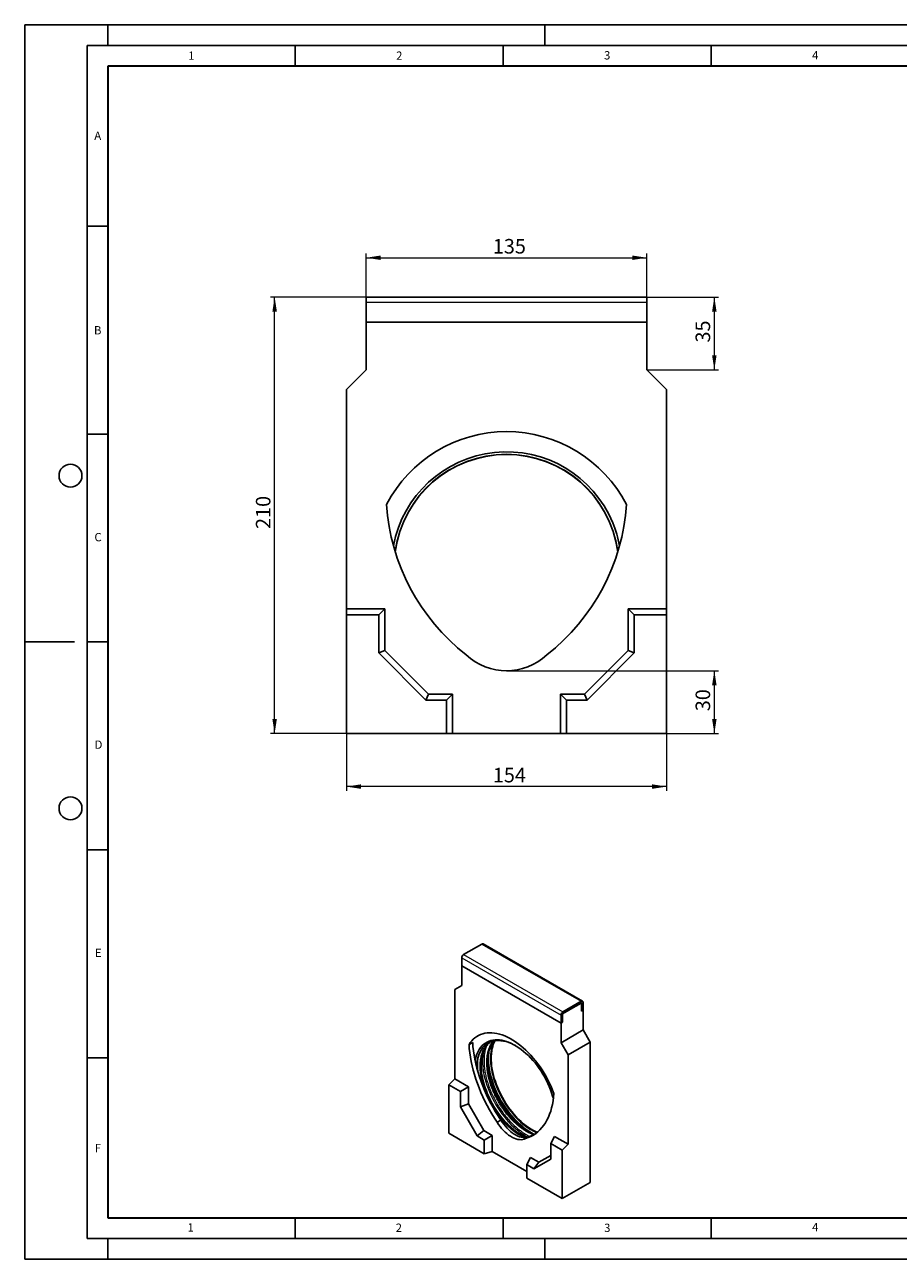
# Model space of a CAD drawing. Units: millimetres. Extents: x 0 to 420, y 0 to 297.
# Drawn here: x 0 to 210, y 0 to 297 of the extents above; entities that cross this region are included whole.
import ezdxf

# ---------------------------------------------------------------- set-up
doc = ezdxf.new("R2010")
doc.units = ezdxf.units.MM
doc.layers.add('LINIEN-DICK', color=7, linetype='Continuous', lineweight=35)
doc.layers.add('LINIEN-DÜNN', color=7, linetype='Continuous')
doc.layers.add('VORLAGE_TEXT', color=7, linetype='Continuous')
doc.styles.add('SLDTEXTSTYLE0', font='TXT', dxfattribs={"width": 0.605})
doc.dimstyles.new('SLDDIMSTYLE0', dxfattribs={"dimtxt": 3.5, "dimasz": 3.5, "dimexe": 0, "dimexo": 0.0625, "dimgap": 0.875, "dimtad": 1, "dimlfac": 2, "dimrnd": 1e-09, "dimzin": 12, "dimdsep": 46, "dimtxsty": 'SLDTEXTSTYLE0', "dimsah": 1, "dimcen": 0.09, "dimadec": 0, "dimazin": 3, "dimtfac": 1, "dimtdec": 3, "dimtofl": 0, "dimtmove": 0, "dimatfit": 3, "dimfxl": 0, "dimfrac": 2, "dimtolj": 1, "dimtzin": 12, "dimarcsym": 0})
doc.dimstyles.new('SLDDIMSTYLE1', dxfattribs={"dimtxt": 3.5, "dimasz": 3.5, "dimexe": 0, "dimexo": 0.0625, "dimgap": 0.875, "dimtad": 1, "dimdec": 0, "dimlfac": 2, "dimrnd": 1e-09, "dimzin": 12, "dimdsep": 46, "dimtxsty": 'SLDTEXTSTYLE0', "dimsah": 1, "dimcen": 0.09, "dimadec": 0, "dimazin": 3, "dimtfac": 1, "dimtdec": 3, "dimtofl": 0, "dimtmove": 0, "dimatfit": 3, "dimfxl": 0, "dimfrac": 2, "dimtolj": 1, "dimtzin": 12, "dimarcsym": 0})

# ---------------------------------------------------------------- blocks, each defined once
blk = doc.blocks.new('_D')
at = {"color": 7, "linetype": 'Continuous', "lineweight": 18}
for p, q in [((82.07, 225.58), (82.07, 241.94)), ((82.07, 240.94), (149.57, 240.94)), ((149.57, 225.58), (149.57, 241.94))]:
    blk.add_line(p, q, dxfattribs=at)
for points in [[(82.07, 240.94), (85.57, 240.4), (85.57, 241.47)], [(149.57, 240.94), (146.07, 241.47), (146.07, 240.4)]]:
    blk.add_solid(points, dxfattribs=at)
at = {"color": 7, "linetype": 'Continuous', "lineweight": 18, "insert": (112.53, 245.45), "char_height": 3.5, "attachment_point": 1, "rotation": 360, "style": 'SLDTEXTSTYLE0'}
blk.add_mtext('135', dxfattribs=at)
blk = doc.blocks.new('_D_1')
at = {"color": 7, "linetype": 'Continuous', "lineweight": 18}
for p, q in [((77.32, 126.38), (77.32, 112.72)), ((154.32, 126.38), (154.32, 112.72)), ((154.32, 113.72), (77.32, 113.72))]:
    blk.add_line(p, q, dxfattribs=at)
for points in [[(77.32, 113.72), (80.82, 113.18), (80.82, 114.26)], [(154.32, 113.72), (150.82, 114.26), (150.82, 113.18)]]:
    blk.add_solid(points, dxfattribs=at)
at = {"color": 7, "linetype": 'Continuous', "lineweight": 18, "insert": (112.53, 118.23), "char_height": 3.5, "attachment_point": 1, "style": 'SLDTEXTSTYLE0'}
blk.add_mtext('154', dxfattribs=at)
blk = doc.blocks.new('_D_2')
at = {"color": 7, "linetype": 'Continuous', "lineweight": 18}
for p, q in [((149.67, 231.48), (166.78, 231.48)), ((165.78, 213.98), (165.78, 231.48)), ((149.67, 213.98), (166.78, 213.98))]:
    blk.add_line(p, q, dxfattribs=at)
for points in [[(165.78, 231.48), (165.24, 227.98), (166.32, 227.98)], [(165.78, 213.98), (166.32, 217.48), (165.24, 217.48)]]:
    blk.add_solid(points, dxfattribs=at)
at = {"color": 7, "linetype": 'Continuous', "lineweight": 18, "insert": (161.27, 220.54), "char_height": 3.5, "attachment_point": 1, "rotation": 90, "style": 'SLDTEXTSTYLE0'}
blk.add_mtext('35', dxfattribs=at)
blk = doc.blocks.new('_D_3')
at = {"color": 7, "linetype": 'Continuous', "lineweight": 18}
for p, q in [((115.92, 141.6), (166.78, 141.6)), ((165.78, 126.48), (165.78, 141.6)), ((154.42, 126.48), (166.78, 126.48))]:
    blk.add_line(p, q, dxfattribs=at)
for points in [[(165.78, 141.6), (165.24, 138.1), (166.32, 138.1)], [(165.78, 126.48), (166.32, 129.98), (165.24, 129.98)]]:
    blk.add_solid(points, dxfattribs=at)
at = {"color": 7, "linetype": 'Continuous', "lineweight": 18, "insert": (161.27, 131.85), "char_height": 3.5, "attachment_point": 1, "rotation": 90, "style": 'SLDTEXTSTYLE0'}
blk.add_mtext('30', dxfattribs=at)
blk = doc.blocks.new('_D_4')
at = {"color": 7, "linetype": 'Continuous', "lineweight": 18}
for p, q in [((81.97, 231.48), (59.08, 231.48)), ((60.08, 126.48), (60.08, 231.48)), ((77.22, 126.48), (59.08, 126.48))]:
    blk.add_line(p, q, dxfattribs=at)
for points in [[(60.08, 231.48), (59.54, 227.98), (60.62, 227.98)], [(60.08, 126.48), (60.62, 129.98), (59.54, 129.98)]]:
    blk.add_solid(points, dxfattribs=at)
at = {"color": 7, "linetype": 'Continuous', "lineweight": 18, "insert": (55.57, 175.69), "char_height": 3.5, "attachment_point": 1, "rotation": 90, "style": 'SLDTEXTSTYLE0'}
blk.add_mtext('210', dxfattribs=at)

msp = doc.modelspace()

# ---------------------------------------------------------------- linework, layer by layer
at = {"color": 7, "linetype": 'Continuous', "lineweight": 25}
for p, q in [((82.0692, 231.4777), (149.5692, 231.4777)), ((82.0692, 231.4777), (82.0692, 230.2277)), ((82.0692, 230.2277), (82.0692, 225.4777)), ((149.5692, 231.4777), (149.5692, 230.2277)), ((149.5692, 230.2277), (149.5692, 225.4777)), ((82.0692, 225.4777), (149.5692, 225.4777)), ((82.0692, 213.9777), (82.0692, 225.4777)), ((149.5692, 225.4777), (149.5692, 213.9777)), ((77.3192, 209.2277), (82.0692, 213.9777)), ((149.5692, 213.9777), (154.3192, 209.2277)), ((77.3192, 156.4777), (77.3192, 209.2277)), ((154.3192, 209.2277), (154.3192, 156.4777)), ((86.5692, 156.4777), (77.3192, 156.4777)), ((77.3192, 155.0218), (77.3192, 156.4777)), ((85.1133, 155.0218), (77.3192, 155.0218)), ((77.3192, 155.0218), (77.3192, 126.4777)), ((85.1133, 155.0218), (86.5692, 156.4777)), ((85.1133, 145.8747), (85.1133, 155.0218)), ((86.5692, 146.4777), (86.5692, 156.4777)), ((146.525, 155.0218), (145.0692, 156.4777)), ((154.3192, 156.4777), (145.0692, 156.4777)), ((145.0692, 146.4777), (145.0692, 156.4777)), ((146.525, 155.0218), (146.525, 145.8747)), ((154.3192, 155.0218), (146.525, 155.0218)), ((154.3192, 155.0218), (154.3192, 156.4777)), ((154.3192, 126.4777), (154.3192, 155.0218)), ((85.1133, 145.8747), (86.5692, 146.4777)), ((96.4661, 134.5218), (85.1133, 145.8747)), ((97.0692, 135.9777), (86.5692, 146.4777)), ((145.0692, 146.4777), (134.5692, 135.9777)), ((146.525, 145.8747), (135.1722, 134.5218)), ((146.525, 145.8747), (145.0692, 146.4777)), ((96.4661, 134.5218), (97.0692, 135.9777)), ((101.3633, 134.5218), (96.4661, 134.5218)), ((102.8192, 135.9777), (97.0692, 135.9777)), ((101.3633, 134.5218), (102.8192, 135.9777)), ((101.3633, 126.4777), (101.3633, 134.5218)), ((102.8192, 126.4777), (102.8192, 135.9777)), ((130.275, 134.5218), (128.8192, 135.9777)), ((134.5692, 135.9777), (128.8192, 135.9777)), ((128.8192, 135.9777), (128.8192, 126.4777)), ((135.1722, 134.5218), (130.275, 134.5218)), ((130.275, 134.5218), (130.275, 126.4777)), ((135.1722, 134.5218), (134.5692, 135.9777)), ((77.3192, 126.4777), (101.3633, 126.4777)), ((101.3633, 126.4777), (102.8192, 126.4777)), ((128.8192, 126.4777), (102.8192, 126.4777)), ((130.275, 126.4777), (128.8192, 126.4777)), ((130.275, 126.4777), (154.3192, 126.4777)), ((109.9275, 75.8414), (105.5081, 73.2902)), ((134.1049, 62.0955), (110.24, 75.8724)), ((105.0662, 72.5247), (105.0662, 70.5854)), ((105.0662, 70.5854), (128.931, 56.8085)), ((105.0662, 65.8903), (105.0662, 70.5854)), ((103.3868, 64.9205), (105.0662, 65.8903)), ((103.3868, 43.3843), (103.3868, 64.9205)), ((129.2846, 59.054), (133.8808, 61.7073)), ((133.7924, 62.0646), (129.373, 59.5133)), ((133.7924, 61.6563), (129.373, 59.105)), ((133.8808, 61.7073), (133.8808, 59.666)), ((133.8808, 59.666), (133.8808, 61.6052)), ((133.8808, 59.666), (134.2343, 59.8701)), ((134.2343, 59.8701), (134.2343, 61.8093)), ((134.2343, 59.8701), (134.2343, 55.175)), ((128.931, 58.7478), (128.931, 56.8085)), ((128.931, 56.8085), (129.2846, 57.0126)), ((128.931, 56.8085), (128.931, 52.1134)), ((129.2846, 57.0126), (129.2846, 59.054)), ((129.2846, 58.9519), (129.2846, 57.0126)), ((128.931, 52.1134), (134.2343, 55.175)), ((134.2343, 55.175), (135.9137, 52.2662)), ((107.689, 52.1789), (106.8052, 51.6687)), ((128.931, 52.1134), (130.6104, 49.2047)), ((130.6104, 49.2047), (135.9137, 52.2662)), ((135.9137, 52.2662), (135.9137, 18.4818)), ((130.6104, 49.2047), (130.6104, 27.6684)), ((101.9726, 41.9734), (103.3868, 43.3843)), ((104.7282, 40.3827), (101.9726, 41.9734)), ((101.9726, 41.9734), (101.9726, 30.3197)), ((106.6572, 41.4963), (103.3868, 43.3843)), ((112.8827, 43.5671), (112.712, 44.1795)), ((104.7282, 40.3827), (106.6572, 41.4963)), ((104.7282, 36.6481), (104.7282, 40.3827)), ((106.6572, 37.4136), (106.6572, 41.4963)), ((126.9115, 39.2816), (127.0842, 38.6652)), ((104.7282, 36.6481), (106.6572, 37.4136)), ((108.7421, 29.696), (104.7282, 36.6481)), ((110.3695, 30.9837), (106.6572, 37.4136)), ((114.4592, 33.5052), (113.5753, 32.9949)), ((101.9726, 30.3197), (110.4735, 25.4123)), ((108.7421, 29.696), (110.3695, 30.9837)), ((112.4024, 29.8101), (110.3695, 30.9837)), ((110.4735, 28.6965), (112.4024, 29.8101)), ((112.4024, 25.9315), (112.4024, 29.8101)), ((110.4735, 28.6965), (108.7421, 29.696)), ((110.4735, 25.4123), (110.4735, 28.6965)), ((121.3058, 29.5528), (120.4219, 29.0425)), ((126.4406, 27.8484), (127.34, 29.5563)), ((129.1962, 26.2576), (126.4406, 27.8484)), ((126.4406, 27.8484), (126.4406, 24.1139)), ((130.6104, 27.6684), (127.34, 29.5563)), ((129.1962, 26.2576), (130.6104, 27.6684)), ((110.4735, 25.4123), (112.4024, 25.9315)), ((120.6953, 21.1441), (112.4024, 25.9315)), ((120.6953, 22.7955), (121.5948, 24.5035)), ((123.6277, 23.3299), (121.5948, 24.5035)), ((126.4406, 24.1139), (122.4267, 21.796)), ((126.4406, 24.9542), (123.6277, 23.3299)), ((129.1962, 14.6039), (129.1962, 26.2576)), ((120.6953, 22.7955), (120.6953, 19.5113)), ((122.4267, 21.796), (120.6953, 22.7955)), ((122.4267, 21.796), (123.6277, 23.3299)), ((120.6953, 19.5113), (129.1962, 14.6039)), ((129.1962, 14.6039), (135.9137, 18.4818))]:
    msp.add_line(p, q, dxfattribs=at)
at = {"color": 8, "linetype": 'Continuous', "lineweight": 18}
for p, q in [((82.0692, 230.2277), (149.5692, 230.2277)), ((109.9275, 75.8414), (133.7924, 62.0646)), ((105.0662, 72.5247), (128.931, 58.7478)), ((105.5081, 73.2902), (129.373, 59.5133)), ((129.373, 59.5133), (129.373, 59.105)), ((133.7924, 61.6563), (133.7924, 62.0646)), ((134.2343, 61.8093), (133.8808, 61.6052)), ((129.2846, 58.9519), (128.931, 58.7478))]:
    msp.add_line(p, q, dxfattribs=at)
at = {"color": 7, "linetype": 'Continuous', "lineweight": 25, "flags": 128}
for points in [[(127.192, 39.8996), (126.8795, 40.7287), (126.5361, 41.5544), (126.1628, 42.3743), (125.7608, 43.1856), (125.3314, 43.9859), (124.8759, 44.7727), (124.3957, 45.5434), (123.8924, 46.2958), (123.3675, 47.0274), (122.8227, 47.7359), (122.2597, 48.4191), (121.6802, 49.075), (121.086, 49.7013), (120.4791, 50.2963), (119.8613, 50.8579), (119.2345, 51.3845), (118.6007, 51.8744), (117.9618, 52.3261), (117.32, 52.7381), (116.6772, 53.1092), (116.0354, 53.4382), (115.3965, 53.7241), (114.7627, 53.966), (114.1359, 54.1631), (113.5181, 54.3147), (112.9112, 54.4206), (112.317, 54.4802), (111.7375, 54.4935), (111.1745, 54.4603), (110.6297, 54.3808), (110.1048, 54.2552), (109.6015, 54.084), (109.1213, 53.8676), (108.6658, 53.6067), (108.2364, 53.3022), (107.8344, 52.955), (107.4611, 52.5661), (107.1177, 52.1369), (106.8052, 51.6687)], [(113.5753, 32.9949), (112.9334, 33.9699), (112.3169, 34.9644), (111.727, 35.9763), (111.1651, 37.0033), (110.6325, 38.0432), (110.1302, 39.0936), (109.6595, 40.1523), (109.2213, 41.2168), (108.8166, 42.2849), (108.4464, 43.3542), (108.1114, 44.4222), (107.8124, 45.4868), (107.55, 46.5454), (107.3249, 47.5957), (107.1374, 48.6355), (106.9881, 49.6625), (106.8773, 50.6743), (106.8052, 51.6687)], [(114.4592, 33.5052), (113.8173, 34.4802), (113.2008, 35.4747), (112.6109, 36.4866), (112.049, 37.5136), (111.5164, 38.5535), (111.0141, 39.6039), (110.5434, 40.6625), (110.1052, 41.7271), (109.7005, 42.7952), (109.3303, 43.8644), (108.9953, 44.9325), (108.6963, 45.997), (108.4339, 47.0556), (108.2087, 48.106), (108.0213, 49.1458), (107.872, 50.1727), (107.7612, 51.1845), (107.689, 52.1789)], [(108.2736, 47.7861), (108.3249, 48.0524), (108.466, 48.633), (108.6414, 49.1828), (108.8505, 49.6996), (109.0927, 50.1817), (109.3668, 50.6273), (109.6721, 51.0347), (110.0073, 51.4025), (110.3713, 51.7292), (110.7626, 52.0138), (111.18, 52.2552), (111.6218, 52.4525), (112.0864, 52.605), (112.5722, 52.7121), (113.0774, 52.7734), (113.6, 52.7888), (114.1384, 52.7581), (114.6904, 52.6814), (115.254, 52.5592), (115.8272, 52.3917), (116.4079, 52.1796), (116.9941, 51.9237), (117.5834, 51.6249), (118.1738, 51.2843), (118.7632, 50.9032), (119.3494, 50.4829), (119.9302, 50.025), (120.5035, 49.5311), (121.0673, 49.003), (121.6194, 48.4428), (122.158, 47.8523), (122.6809, 47.2338), (123.1863, 46.5895), (123.6723, 45.9219), (124.1373, 45.2332), (124.5794, 44.526), (124.997, 43.803), (125.3888, 43.0667), (125.7531, 42.3198), (126.0887, 41.5651), (126.3943, 40.8053), (126.6689, 40.0432), (126.9115, 39.2816)], [(110.429, 41.8421), (110.2201, 42.5993), (110.0455, 43.3503), (109.9059, 44.0923), (109.8018, 44.8225), (109.7336, 45.538), (109.7016, 46.2363), (109.7059, 46.9145), (109.7465, 47.5703), (109.8232, 48.2009), (109.9358, 48.8042), (110.0838, 49.3778), (110.2666, 49.9194), (110.4835, 50.4272), (110.7339, 50.899), (111.0165, 51.3332), (111.0981, 51.4435)], [(112.02, 42.7606), (111.8111, 43.5178), (111.6365, 44.2688), (111.4969, 45.0108), (111.3928, 45.7409), (111.3246, 46.4565), (111.2926, 47.1547), (111.2969, 47.833), (111.3375, 48.4887), (111.4142, 49.1194), (111.5268, 49.7227), (111.6747, 50.2962), (111.8576, 50.8379), (112.0745, 51.3456), (112.3248, 51.8175), (112.6075, 52.2517), (112.6891, 52.362)], [(120.4886, 29.3054), (120.3777, 29.3538), (119.7903, 29.635), (119.2009, 29.9592), (118.6118, 30.3253), (118.0252, 30.7317), (117.4433, 31.1769), (116.8684, 31.6593), (116.3025, 32.177), (115.748, 32.7281), (115.2068, 33.3105), (114.681, 33.9219), (114.1726, 34.5601), (113.6835, 35.2225), (113.2157, 35.9068), (112.7708, 36.6103), (112.3506, 37.3304), (111.9566, 38.0643), (111.5904, 38.8092), (111.2533, 39.5623), (110.9466, 40.3207), (110.6715, 41.0816), (110.429, 41.8421)], [(110.4512, 42.0366), (110.696, 41.2681), (110.9731, 40.499), (111.2815, 39.7324), (111.6201, 38.9708), (111.9877, 38.2172), (112.383, 37.4743), (112.8044, 36.7447), (113.2505, 36.0312), (113.7196, 35.3362), (114.2101, 34.6625), (114.7201, 34.0124), (115.2477, 33.3884), (115.7911, 32.7926), (116.3483, 32.2272), (116.9171, 31.6944), (117.4956, 31.196), (118.0817, 30.734), (118.6732, 30.3099), (119.2679, 29.9253), (119.4137, 29.8373)], [(122.5199, 30.0469), (121.9686, 30.2722), (121.3813, 30.5535), (120.7919, 30.8777), (120.2028, 31.2437), (119.6162, 31.6501), (119.0343, 32.0954), (118.4594, 32.5778), (117.8935, 33.0955), (117.339, 33.6466), (116.7977, 34.2289), (116.272, 34.8404), (115.7636, 35.4785), (115.2745, 36.141), (114.8067, 36.8253), (114.3618, 37.5288), (113.9416, 38.2489), (113.5476, 38.9827), (113.1814, 39.7276), (112.8443, 40.4807), (112.5376, 41.2392), (112.2625, 42.0001), (112.02, 42.7606)], [(112.0422, 42.9551), (112.287, 42.1865), (112.564, 41.4175), (112.8725, 40.6508), (113.2111, 39.8893), (113.5787, 39.1357), (113.974, 38.3927), (114.3954, 37.6632), (114.8415, 36.9496), (115.3106, 36.2547), (115.8011, 35.581), (116.3111, 34.9309), (116.8387, 34.3068), (117.3821, 33.711), (117.9392, 33.1457), (118.5081, 32.6129), (119.0866, 32.1145), (119.6727, 31.6524), (120.2642, 31.2283), (120.8589, 30.8437), (121.0047, 30.7558)], [(123.1716, 30.5308), (122.9149, 30.6518), (122.3172, 30.9629), (121.7189, 31.3158), (121.122, 31.7092), (120.5287, 32.1416), (119.9411, 32.6116), (119.3613, 33.1173), (118.7915, 33.6571), (118.2335, 34.229), (117.6896, 34.8309), (117.1615, 35.4607), (116.6511, 36.1161), (116.1604, 36.7948), (115.691, 37.4943), (115.2447, 38.2122), (114.823, 38.9459), (114.4274, 39.6928), (114.0594, 40.4501), (113.7203, 41.2152), (113.4112, 41.9853), (113.1334, 42.7577), (112.8878, 43.5296)], [(127.192, 39.8996), (127.1199, 38.9884), (127.0091, 38.1046), (126.8598, 37.2501), (126.6723, 36.4267), (126.4472, 35.6363), (126.1848, 34.8806), (125.8858, 34.1613), (125.5508, 33.48), (125.1806, 32.8382), (124.7759, 32.2373), (124.3377, 31.6787), (123.867, 31.1636), (123.3647, 30.693), (122.8321, 30.2682), (122.2702, 29.8899), (121.6803, 29.559), (121.0638, 29.2764), (120.4219, 29.0425)], [(120.4219, 29.0425), (120.0855, 28.903), (119.7249, 28.8132), (119.3428, 28.7739), (118.9422, 28.7853), (118.5264, 28.8475), (118.0985, 28.9598), (117.662, 29.1214), (117.2203, 29.331), (116.7769, 29.587), (116.3352, 29.8874), (115.8987, 30.2297), (115.4708, 30.6114), (115.055, 31.0294), (114.6545, 31.4804), (114.2724, 31.9609), (113.9117, 32.4671), (113.5753, 32.9949)], [(121.3058, 29.5528), (120.9694, 29.4132), (120.6087, 29.3235), (120.2266, 29.2842), (119.8261, 29.2956), (119.4103, 29.3577), (118.9824, 29.47), (118.5459, 29.6316), (118.1042, 29.8412), (117.6608, 30.0972), (117.219, 30.3976), (116.7825, 30.74), (116.3547, 31.1217), (115.9389, 31.5396), (115.5383, 31.9907), (115.1562, 32.4711), (114.7956, 32.9773), (114.4592, 33.5052)]]:
    msp.add_lwpolyline(points, dxfattribs=at)
at = {"color": 8, "linetype": 'Continuous', "lineweight": 18, "flags": 128}
for points in [[(113.1814, 52.6107), (113.1058, 52.6017), (112.612, 52.5149), (112.139, 52.3817), (111.6885, 52.2026), (111.2623, 51.9783), (110.8619, 51.7097), (110.489, 51.3978), (110.1449, 51.0437), (109.8309, 50.6488), (109.5482, 50.2146), (109.2979, 49.7427), (109.0809, 49.235), (108.8981, 48.6933), (108.7501, 48.1197), (108.6376, 47.5165), (108.5609, 46.8858), (108.5394, 46.6128)], [(112.8555, 52.5592), (112.6907, 52.2114), (112.4828, 51.6835), (112.3087, 51.1228), (112.1693, 50.5313), (112.0649, 49.9112), (111.9959, 49.2647), (111.9626, 48.594), (111.965, 47.9016), (112.0033, 47.1899), (112.0772, 46.4615), (112.1865, 45.7191), (112.3307, 44.9652), (112.5095, 44.2025), (112.7221, 43.4339)], [(110.859, 42.6534), (111.1111, 41.8602), (111.3957, 41.0664), (111.7119, 40.2748), (112.0584, 39.4881), (112.4341, 38.709), (112.8378, 37.9402), (113.268, 37.1844), (113.7233, 36.4442), (114.202, 35.7221), (114.7026, 35.0206), (115.2232, 34.3422), (115.7622, 33.6891), (116.3176, 33.0636), (116.8876, 32.4679), (117.4701, 31.904), (118.0632, 31.3739), (118.6648, 30.8794), (119.2728, 30.4222), (119.8852, 30.0039), (120.4998, 29.6259), (120.9128, 29.3954)], [(112.2589, 43.3897), (112.5083, 42.6052), (112.7898, 41.8201), (113.1024, 41.0372), (113.4452, 40.2591), (113.8168, 39.4886), (114.216, 38.7283), (114.6415, 37.9809), (115.0917, 37.2488), (115.5652, 36.5346), (116.0602, 35.8409), (116.5752, 35.1699), (117.1082, 34.5239), (117.6575, 33.9053), (118.2212, 33.3162), (118.7973, 32.7585), (119.3839, 32.2343), (119.9789, 31.7452), (120.5802, 31.293), (121.1859, 30.8793), (121.7938, 30.5055), (122.4017, 30.1728), (122.5739, 30.0861)], [(112.7221, 43.4339), (112.9677, 42.662), (113.2455, 41.8896), (113.5546, 41.1195), (113.8937, 40.3544), (114.2617, 39.5971), (114.6573, 38.8503), (115.079, 38.1166), (115.5253, 37.3987), (115.9947, 36.6991), (116.4854, 36.0204), (116.9958, 35.365), (117.5239, 34.7352), (118.0678, 34.1333), (118.6258, 33.5614), (119.1956, 33.0217), (119.7754, 32.5159), (120.363, 32.046), (120.9563, 31.6135), (121.5532, 31.2202), (122.1515, 30.8673), (122.7492, 30.5561), (123.0351, 30.4219)]]:
    msp.add_lwpolyline(points, dxfattribs=at)
at = {"color": 7, "linetype": 'Continuous', "lineweight": 25}
for centre, radius, start, end in [((115.8192, 166.6027), 32.5, 27.486426, 152.513574), ((115.8192, 166.6027), 27.6464, 22.522674, 169.439491), ((115.8192, 166.6027), 27, 7.68626, 172.31374), ((136.7018, 184.7728), 49.815, 183.648629, 232.151719), ((94.9365, 184.7728), 49.815, 307.848281, 356.351371), ((115.8192, 166.6027), 27.6464, 10.560509, 22.522674), ((115.8192, 155.7452), 14.1425, 226.792816, 313.207184), ((110.1106, 75.5859), 0.3144, 65.692879, 125.617579), ((106.0257, 72.481), 0.9605, 122.605478, 177.394516), ((129.8905, 58.7042), 0.9605, 122.605478, 177.394516), ((133.9649, 61.8531), 0.2729, 350.785958, 129.20329), ((133.8269, 61.614), 0.0546, 350.785958, 129.20329), ((129.4765, 58.9432), 0.1921, 122.605478, 177.394516), ((116.6228, 46.3219), 7.9813, 145.598303, 180.849978), ((113.6911, 44.5107), 8.116, 58.049932, 93.600247), ((128.4802, 47.9981), 17.1942, 181.386568, 197.055807), ((127.1299, 48.2748), 14.9938, 172.435465, 195.804544), ((126.8892, 47.0797), 17.1942, 181.386602, 197.055805), ((118.7513, 37.5657), 8.4103, 287.682065, 299.966074)]:
    msp.add_arc(centre, radius, start, end, dxfattribs=at)
at = {"color": 8, "linetype": 'Continuous', "lineweight": 18}
for centre, radius, start, end in [((115.8192, 166.6027), 27.0732, 8.022901, 171.977099), ((126.0531, 47.5973), 15.9781, 171.991583, 198.023808), ((128.0464, 48.4034), 16.5644, 175.243071, 197.618598), ((131.6768, 49.1886), 20.5504, 191.019356, 196.638015), ((135.417, 50.3248), 24.4593, 196.679574, 228.160335)]:
    msp.add_arc(centre, radius, start, end, dxfattribs=at)
for points, knots in [([(110.2204, 41.7607), (110.115, 42.1384), (109.9042, 42.8938), (109.6809, 44.0302), (109.5317, 45.1618), (109.478, 46.1615), (109.4908, 47.0134), (109.5459, 47.7288), (109.6619, 48.5339), (109.8689, 49.4028), (110.2015, 50.2944), (110.6302, 51.0838), (111.0577, 51.6606), (111.3569, 51.9482), (111.4571, 52.0445)], [0, 0, 0, 0, 0.08765868, 0.17531267, 0.26822715, 0.36115086, 0.42573896, 0.49018416, 0.55478049, 0.65362721, 0.7524834, 0.85133013, 0.95018632, 1, 1, 1, 1]), ([(110.962, 51.2149), (110.9201, 51.1074), (110.7563, 50.6873), (110.6048, 49.975), (110.4775, 49.1188), (110.4194, 48.3535), (110.4055, 47.4432), (110.4629, 46.3746), (110.6224, 45.1652), (110.861, 43.9504), (111.0864, 43.1431), (111.1991, 42.7394)], [0, 0, 0, 0, 0.04937898, 0.19281892, 0.28679212, 0.38055701, 0.47454141, 0.60972828, 0.74492771, 0.87246704, 1, 1, 1, 1]), ([(111.8114, 42.6791), (111.706, 43.0568), (111.4952, 43.8122), (111.2719, 44.9487), (111.1227, 46.0803), (111.069, 47.08), (111.0818, 47.9319), (111.1369, 48.6472), (111.253, 49.4522), (111.4593, 50.322), (111.7946, 51.21), (112.1783, 51.9458), (112.4894, 52.3315), (112.6227, 52.4967)], [0, 0, 0, 0, 0.094721419, 0.189437769, 0.289838457, 0.390249111, 0.460041139, 0.529678742, 0.599479655, 0.706290556, 0.813111676, 0.919922577, 1, 1, 1, 1]), ([(108.9102, 48.3003), (108.9049, 48.2649), (108.8638, 47.9868), (108.8302, 47.4335), (108.817, 46.5241), (108.8418, 45.7825), (108.9083, 45.2932), (108.9189, 45.215)], [0, 0, 0, 0, 0.0378432, 0.29661067, 0.55598393, 0.92906563, 1, 1, 1, 1]), ([(110.7659, 40.1876), (110.7076, 40.3329), (110.4973, 40.8563), (110.3366, 41.3814), (110.2204, 41.7607)], [0, 0, 0, 0, 0.277463388, 1, 1, 1, 1]), ([(111.1991, 42.7394), (111.327, 42.3342), (111.5828, 41.5239), (112.0742, 40.2843), (112.6463, 39.0342), (113.3165, 37.7688), (114.0681, 36.5254), (114.9032, 35.3119), (115.8054, 34.1561), (116.7671, 33.0727), (117.7708, 32.0824), (118.6855, 31.2992), (119.4918, 30.6899), (120.1832, 30.2256), (120.8087, 29.8425), (121.2016, 29.6519), (121.3637, 29.5733)], [0, 0, 0, 0, 0.07371509, 0.14742648, 0.22556173, 0.30370423, 0.38509625, 0.46649555, 0.5494009, 0.63274957, 0.71609825, 0.7990036, 0.85331819, 0.90751238, 0.96183344, 1, 1, 1, 1]), ([(122.2518, 29.9446), (122.101, 30.0008), (121.6435, 30.1711), (120.9611, 30.5268), (120.2174, 30.9682), (119.5703, 31.406), (118.8151, 31.9758), (117.9591, 32.7089), (117.0211, 33.6349), (116.1219, 34.6472), (115.3701, 35.6106), (114.7536, 36.4878), (114.2568, 37.2575), (113.7212, 38.1633), (113.1654, 39.2125), (112.6302, 40.3821), (112.1704, 41.5419), (111.9311, 42.3001), (111.8114, 42.6791)], [0, 0, 0, 0, 0.03562613, 0.10808535, 0.15844928, 0.20870178, 0.25907213, 0.33614994, 0.41323514, 0.49031295, 0.56739815, 0.61776208, 0.66801458, 0.71838493, 0.79083695, 0.86329617, 0.93164991, 1, 1, 1, 1]), ([(120.0216, 29.2959), (119.773, 29.4153), (119.3086, 29.6383), (118.6262, 30.0515), (117.9794, 30.4871), (117.2241, 31.0576), (116.3681, 31.7903), (115.4302, 32.7166), (114.5303, 33.7283), (113.781, 34.6936), (113.2751, 35.4021), (113.0552, 35.7459), (113, 35.8323)], [0, 0, 0, 0, 0.099225078, 0.185377448, 0.271339193, 0.357502531, 0.489351576, 0.621213235, 0.75306228, 0.88492394, 0.97107631, 1, 1, 1, 1])]:
    msp.add_open_spline(points, degree=3, knots=knots, dxfattribs=at)
at = {"color": 7, "linetype": 'Continuous', "lineweight": 25}
for points, knots in [([(110.0232, 50.7858), (110.0397, 50.8091), (110.1431, 50.9547), (110.3579, 51.1934), (110.6699, 51.5), (111.0117, 51.7729), (111.3813, 52.014), (111.7801, 52.2197), (112.2074, 52.3888), (112.6487, 52.5101), (112.9905, 52.579), (113.1837, 52.5955), (113.2268, 52.5992)], [0, 0, 0, 0, 0.02157121, 0.13513166, 0.25016271, 0.36689195, 0.48551807, 0.60618429, 0.72894211, 0.85375009, 0.96736485, 1, 1, 1, 1]), ([(111.0838, 51.3981), (111.1003, 51.4214), (111.2038, 51.567), (111.4192, 51.8048), (111.6903, 52.0776), (111.877, 52.2219), (111.9502, 52.2785)], [0, 0, 0, 0, 0.06647979, 0.41645908, 0.77097053, 1, 1, 1, 1]), ([(112.2776, 50.2047), (112.3065, 50.3705), (112.3661, 50.7127), (112.4888, 51.2044), (112.6369, 51.6865), (112.8144, 52.1416), (112.9421, 52.437), (113.0172, 52.5724), (113.0172, 52.5725)], [0, 0, 0, 0, 0.189448955, 0.390854843, 0.592935614, 0.795856795, 0.999834033, 1, 1, 1, 1]), ([(112.6748, 52.3166), (112.6912, 52.34), (112.7486, 52.4218), (112.8139, 52.4931), (112.8605, 52.5441)], [0, 0, 0, 0, 0.28580091, 1, 1, 1, 1])]:
    msp.add_open_spline(points, degree=3, knots=knots, dxfattribs=at)
at = {"layer": 'LINIEN-DICK'}
for p, q in [((20, 287), (20, 10)), ((410, 287), (20, 287)), ((20, 10), (415, 10))]:
    msp.add_line(p, q, dxfattribs=at)
at = {"layer": 'LINIEN-DÜNN'}
for p, q in [((0, 0), (0, 297)), ((0, 297), (420, 297)), ((20, 292), (20, 297)), ((125, 292), (125, 297)), ((15, 292), (415, 292)), ((15, 292), (15, 5)), ((65, 292), (65, 287)), ((115, 292), (115, 287)), ((165, 292), (165, 287)), ((15, 248.5), (20, 248.5)), ((15, 198.5), (20, 198.5)), ((12, 148.5), (0, 148.5)), ((15, 148.5), (20, 148.5)), ((15, 98.5), (20, 98.5)), ((15, 48.5), (20, 48.5)), ((65, 10), (65, 5)), ((115, 10), (115, 5)), ((165, 10), (165, 5)), ((15, 5), (415, 5)), ((20, 5), (20, 0)), ((125, 5), (125, 0)), ((0, 0), (420, 0))]:
    msp.add_line(p, q, dxfattribs=at)
for centre in [(11, 188.5), (11, 108.5)]:
    msp.add_circle(centre, 2.75, dxfattribs=at)

# ---------------------------------------------------------------- texts
at = {"layer": 'VORLAGE_TEXT', "char_height": 2, "attachment_point": 2, "style": 'SLDTEXTSTYLE0'}
for s, insert in [('1', (40.051, 290.553)), ('2', (90.0332, 290.5567)), ('3', (140.0166, 290.6379)), ('4', (190.03, 290.6343)), ('A', (17.561, 271.2966)), ('B', (17.5517, 224.4926)), ('C', (17.6275, 174.7262)), ('D', (17.7359, 124.8018)), ('E', (17.6898, 74.7268)), ('F', (17.5937, 27.7733)), ('1', (39.9009, 8.6623)), ('2', (89.9334, 8.5904)), ('3', (140.0453, 8.5647)), ('4', (190.0227, 8.7073))]:
    msp.add_mtext(s, dxfattribs=dict(at, insert=insert))

# ---------------------------------------------------------------- dimensions: what is measured, and where the dimension line sits
at = {"color": 7, "linetype": 'Continuous', "lineweight": 18}
for base, p1, p2, angle, dimstyle, picture, middle in [((149.5692, 240.9365), (82.0692, 225.4777), (149.5692, 225.4777), 359.999995, 'SLDDIMSTYLE0', '_D', (115.8192, 240.9365)), ((60.0815, 231.4777), (77.3192, 126.4777), (82.0692, 231.4777), 90, 'SLDDIMSTYLE0', '_D_4', (60.0815, 178.9777)), ((165.7818, 231.4777), (149.5692, 213.9777), (149.5692, 231.4777), 89.999995, 'SLDDIMSTYLE0', '_D_2', (165.7818, 222.7277)), ((165.7818, 141.6027), (154.3192, 126.4777), (115.8192, 141.6027), 90, 'SLDDIMSTYLE1', '_D_3', (165.7818, 134.0402)), ((77.3192, 113.718), (154.3192, 126.4777), (77.3192, 126.4777), 0, 'SLDDIMSTYLE0', '_D_1', (115.8192, 113.718))]:
    dim = msp.add_linear_dim(base=base, p1=p1, p2=p2, angle=angle, dimstyle=dimstyle, dxfattribs=at)
    dim.commit()
    dim.dimension.update_dxf_attribs({"geometry": picture, "text_midpoint": middle, "dimtype": 160})

doc.saveas('drawing.dxf')
